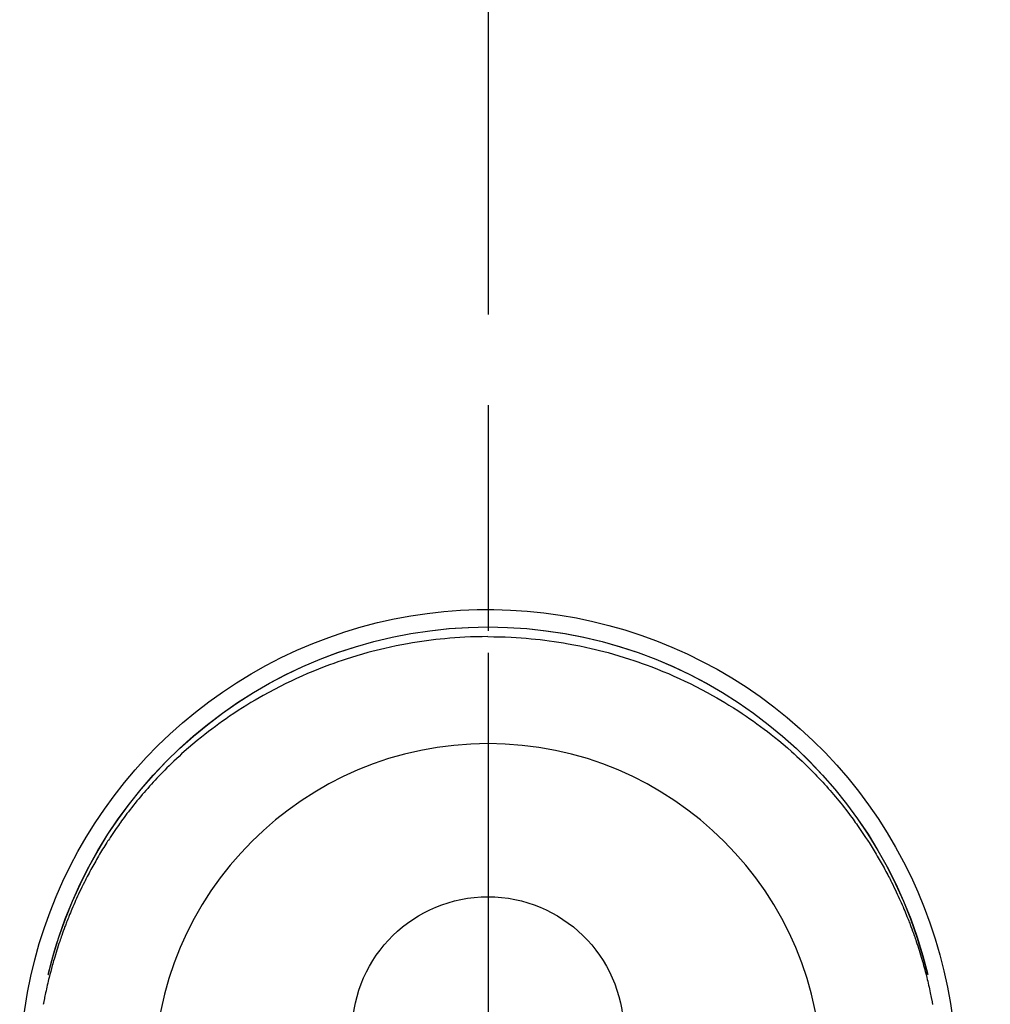
# Model space of a CAD drawing. Extents: x 27948 to 54421, y -33085 to -24215.
# Drawn here: x 43737 to 43791, y -26116 to -26061 of the extents above; entities that cross this region are included whole.
import ezdxf

# ---------------------------------------------------------------- set-up
doc = ezdxf.new("R2010")
doc.units = 0
doc.header["$LTSCALE"] = 50
doc.header["$MEASUREMENT"] = 0
doc.linetypes.add('CENTER', pattern=[2, 1.25, -0.25, 0.25, -0.25])
doc.linetypes.add('CENTER2', pattern=[1.125, 0.75, -0.125, 0.125, -0.125])
doc.layers.get('DEFPOINTS').update_dxf_attribs({"color": 146, "linetype": 'CONTINUOUS'})
doc.layers.add('150-機器', color=8, linetype='CONTINUOUS')
doc.layers.add('166-寸法B', color=11, linetype='CONTINUOUS')

# ---------------------------------------------------------------- blocks, each defined once
blk = doc.blocks.new('F402_H')
at = {"layer": '150-機器', "color": 161, "linetype": 'CENTER2'}
blk.add_line((0, 136.026), (0, -355.416), dxfattribs=at)
at = {"layer": '150-機器', "color": 13, "linetype": 'Continuous'}
for points in [[(0.004, 24.427), (-0.317, 24.422), (-0.637, 24.416), (-0.958, 24.407), (-1.278, 24.394), (-1.554, 24.379), (-1.83, 24.361), (-2.106, 24.339), (-2.381, 24.314), (-2.635, 24.289), (-2.888, 24.262), (-3.141, 24.231), (-3.394, 24.199), (-3.657, 24.162), (-3.919, 24.123), (-4.181, 24.08), (-4.443, 24.035), (-4.759, 23.977), (-5.076, 23.914), (-5.391, 23.847), (-5.705, 23.777), (-5.943, 23.721), (-6.18, 23.662), (-6.417, 23.602), (-6.653, 23.539), (-6.952, 23.455), (-7.249, 23.368), (-7.546, 23.278), (-7.842, 23.183), (-8.073, 23.107), (-8.303, 23.029), (-8.532, 22.948), (-8.761, 22.865), (-9.071, 22.749), (-9.379, 22.629), (-9.686, 22.505), (-9.991, 22.377), (-10.294, 22.245), (-10.594, 22.109), (-10.893, 21.969), (-11.191, 21.825), (-11.505, 21.668), (-11.818, 21.507), (-12.128, 21.341), (-12.436, 21.171), (-12.665, 21.04), (-12.893, 20.908), (-13.119, 20.773), (-13.344, 20.635), (-13.586, 20.484), (-13.826, 20.33), (-14.065, 20.174), (-14.301, 20.015), (-14.5, 19.878), (-14.698, 19.739), (-14.894, 19.599), (-15.089, 19.456), (-15.285, 19.311), (-15.478, 19.164), (-15.671, 19.015), (-15.861, 18.864), (-16.102, 18.668), (-16.34, 18.469), (-16.576, 18.267), (-16.809, 18.062), (-16.957, 17.929), (-17.103, 17.796), (-17.249, 17.661), (-17.393, 17.524), (-17.52, 17.403), (-17.646, 17.28), (-17.772, 17.156), (-17.896, 17.031), (-18.004, 16.922), (-18.111, 16.812), (-18.217, 16.701), (-18.323, 16.589), (-18.427, 16.477), (-18.531, 16.365), (-18.634, 16.251), (-18.736, 16.138), (-18.838, 16.023), (-18.939, 15.908), (-19.039, 15.793), (-19.139, 15.676), (-19.237, 15.56), (-19.335, 15.442), (-19.431, 15.324), (-19.528, 15.206), (-19.623, 15.087), (-19.717, 14.967), (-19.811, 14.847), (-19.905, 14.726), (-19.984, 14.622), (-20.062, 14.518), (-20.14, 14.413), (-20.218, 14.308), (-20.279, 14.224), (-20.339, 14.14), (-20.399, 14.056), (-20.459, 13.971), (-20.574, 13.807), (-20.687, 13.641), (-20.8, 13.475), (-20.911, 13.308), (-20.959, 13.235), (-21.006, 13.162), (-21.053, 13.09), (-21.1, 13.016), (-21.159, 12.925), (-21.216, 12.833), (-21.273, 12.741), (-21.33, 12.648), (-21.387, 12.556), (-21.443, 12.463), (-21.498, 12.37), (-21.553, 12.276), (-21.608, 12.183), (-21.662, 12.089), (-21.716, 11.995), (-21.77, 11.901), (-21.823, 11.806), (-21.876, 11.712), (-21.929, 11.617), (-21.981, 11.521), (-22.032, 11.426), (-22.083, 11.331), (-22.134, 11.235), (-22.184, 11.139), (-22.224, 11.062), (-22.264, 10.985), (-22.303, 10.908), (-22.342, 10.83), (-22.41, 10.694), (-22.477, 10.558), (-22.543, 10.422), (-22.608, 10.285), (-22.664, 10.167), (-22.718, 10.049), (-22.772, 9.931), (-22.826, 9.812), (-22.879, 9.693), (-22.931, 9.574), (-22.982, 9.455), (-23.033, 9.335), (-23.075, 9.235), (-23.117, 9.135), (-23.158, 9.034), (-23.198, 8.934), (-23.231, 8.853), (-23.263, 8.773), (-23.294, 8.692), (-23.326, 8.611), (-23.35, 8.55), (-23.373, 8.49), (-23.396, 8.429), (-23.419, 8.368), (-23.465, 8.246), (-23.509, 8.123), (-23.553, 8.001), (-23.597, 7.878), (-23.626, 7.796), (-23.654, 7.714), (-23.682, 7.632), (-23.71, 7.55), (-23.752, 7.426), (-23.792, 7.303), (-23.832, 7.178), (-23.871, 7.054), (-23.91, 6.93), (-23.948, 6.805), (-23.986, 6.681), (-24.023, 6.556), (-24.047, 6.472), (-24.071, 6.388), (-24.095, 6.304), (-24.118, 6.22), (-24.164, 6.053), (-24.209, 5.884), (-24.253, 5.716), (-24.295, 5.547), (-24.321, 5.441), (-24.346, 5.336), (-24.371, 5.23), (-24.396, 5.123), (-24.42, 5.017), (-24.444, 4.911), (-24.468, 4.804), (-24.49, 4.698), (-24.508, 4.612), (-24.526, 4.527), (-24.543, 4.441), (-24.56, 4.355), (-24.569, 4.313), (-24.577, 4.27), (-24.586, 4.228), (-24.594, 4.185), (-24.602, 4.142), (-24.61, 4.099), (-24.618, 4.056)], [(0.004, 24.427), (0.324, 24.422), (0.645, 24.416), (0.965, 24.407), (1.285, 24.394), (1.561, 24.379), (1.837, 24.361), (2.113, 24.339), (2.388, 24.314), (2.642, 24.289), (2.896, 24.262), (3.149, 24.231), (3.402, 24.199), (3.664, 24.162), (3.927, 24.123), (4.188, 24.08), (4.45, 24.035), (4.767, 23.977), (5.083, 23.914), (5.398, 23.847), (5.712, 23.777), (5.95, 23.721), (6.187, 23.662), (6.424, 23.602), (6.66, 23.539), (6.959, 23.455), (7.257, 23.368), (7.553, 23.278), (7.849, 23.183), (8.08, 23.107), (8.31, 23.029), (8.54, 22.948), (8.768, 22.865), (9.078, 22.749), (9.386, 22.629), (9.693, 22.505), (9.998, 22.377), (10.301, 22.245), (10.602, 22.109), (10.901, 21.969), (11.198, 21.825), (11.513, 21.668), (11.825, 21.507), (12.136, 21.341), (12.444, 21.171), (12.673, 21.04), (12.9, 20.908), (13.126, 20.773), (13.351, 20.635), (13.593, 20.484), (13.833, 20.33), (14.072, 20.174), (14.309, 20.015), (14.508, 19.878), (14.705, 19.739), (14.902, 19.599), (15.097, 19.456), (15.292, 19.311), (15.486, 19.164), (15.678, 19.015), (15.869, 18.864), (16.109, 18.668), (16.347, 18.469), (16.583, 18.267), (16.816, 18.062), (16.964, 17.929), (17.11, 17.796), (17.256, 17.661), (17.4, 17.524), (17.528, 17.403), (17.654, 17.28), (17.779, 17.156), (17.903, 17.031), (18.011, 16.922), (18.118, 16.812), (18.224, 16.701), (18.33, 16.589), (18.434, 16.477), (18.538, 16.365), (18.641, 16.251), (18.743, 16.138), (18.845, 16.023), (18.946, 15.908), (19.046, 15.793), (19.146, 15.676), (19.244, 15.56), (19.342, 15.442), (19.439, 15.324), (19.535, 15.206), (19.63, 15.087), (19.725, 14.967), (19.819, 14.847), (19.912, 14.726), (19.991, 14.622), (20.07, 14.518), (20.148, 14.413), (20.225, 14.308), (20.286, 14.224), (20.346, 14.14), (20.407, 14.056), (20.466, 13.971), (20.581, 13.807), (20.695, 13.641), (20.807, 13.475), (20.918, 13.308), (20.966, 13.235), (21.013, 13.162), (21.061, 13.09), (21.108, 13.016), (21.166, 12.925), (21.224, 12.833), (21.281, 12.741), (21.338, 12.648), (21.394, 12.556), (21.45, 12.463), (21.505, 12.37), (21.56, 12.276), (21.615, 12.183), (21.67, 12.089), (21.724, 11.995), (21.777, 11.901), (21.831, 11.806), (21.884, 11.712), (21.936, 11.617), (21.988, 11.521), (22.04, 11.426), (22.091, 11.331), (22.141, 11.235), (22.191, 11.139), (22.231, 11.062), (22.271, 10.985), (22.31, 10.908), (22.349, 10.83), (22.417, 10.694), (22.484, 10.558), (22.55, 10.422), (22.616, 10.285), (22.671, 10.167), (22.726, 10.049), (22.78, 9.931), (22.833, 9.812), (22.886, 9.693), (22.938, 9.574), (22.99, 9.455), (23.041, 9.335), (23.082, 9.235), (23.124, 9.135), (23.165, 9.034), (23.206, 8.934), (23.238, 8.853), (23.27, 8.773), (23.302, 8.692), (23.333, 8.611), (23.357, 8.55), (23.38, 8.49), (23.403, 8.429), (23.426, 8.368), (23.472, 8.246), (23.516, 8.123), (23.56, 8.001), (23.604, 7.878), (23.633, 7.796), (23.661, 7.714), (23.69, 7.632), (23.718, 7.55), (23.759, 7.426), (23.799, 7.303), (23.839, 7.178), (23.878, 7.054), (23.917, 6.93), (23.955, 6.805), (23.993, 6.681), (24.03, 6.556), (24.054, 6.472), (24.078, 6.388), (24.102, 6.304), (24.126, 6.22), (24.172, 6.053), (24.216, 5.884), (24.26, 5.716), (24.302, 5.547), (24.328, 5.441), (24.354, 5.336), (24.379, 5.23), (24.403, 5.123), (24.428, 5.017), (24.452, 4.911), (24.475, 4.804), (24.498, 4.698), (24.515, 4.612), (24.533, 4.527), (24.55, 4.441), (24.567, 4.355), (24.576, 4.313), (24.585, 4.27), (24.593, 4.228), (24.601, 4.185), (24.61, 4.142), (24.618, 4.099), (24.625, 4.056)], [(24.347, 5.709), (24.345, 5.717), (24.344, 5.72), (24.343, 5.724), (24.342, 5.728), (24.341, 5.731), (24.341, 5.735), (24.34, 5.739), (24.339, 5.742), (24.338, 5.746), (24.337, 5.75), (24.336, 5.753), (24.336, 5.757), (24.335, 5.76), (24.334, 5.764), (24.333, 5.768), (24.332, 5.771), (24.331, 5.775), (24.33, 5.779), (24.33, 5.782), (24.329, 5.786), (24.328, 5.789), (24.327, 5.793), (24.326, 5.797), (24.325, 5.8), (24.324, 5.804), (24.323, 5.808), (24.323, 5.811), (24.322, 5.815), (24.321, 5.819), (24.32, 5.822), (24.319, 5.826), (24.318, 5.829), (24.317, 5.833), (24.317, 5.836), (24.316, 5.839), (24.315, 5.843), (24.314, 5.847), (24.313, 5.85), (24.312, 5.854), (24.311, 5.858), (24.31, 5.861), (24.31, 5.865), (24.309, 5.868), (24.308, 5.872), (24.307, 5.876), (24.306, 5.879), (24.305, 5.883), (24.304, 5.887), (24.303, 5.89), (24.303, 5.894), (24.302, 5.897), (24.301, 5.901), (24.3, 5.905), (24.299, 5.908), (24.298, 5.912), (24.297, 5.916), (24.296, 5.919), (24.296, 5.923), (24.295, 5.927), (24.294, 5.93), (24.293, 5.934), (24.292, 5.937), (24.291, 5.941), (24.29, 5.945), (24.289, 5.948), (24.289, 5.952), (24.288, 5.956), (24.287, 5.959), (24.286, 5.963), (24.285, 5.967), (24.284, 5.97), (24.283, 5.974), (24.282, 5.977), (24.281, 5.981), (24.281, 5.985), (24.28, 5.988), (24.279, 5.992), (24.278, 5.996), (24.277, 5.999), (24.276, 6.003), (24.275, 6.007), (24.274, 6.01), (24.273, 6.014), (24.272, 6.017), (24.272, 6.021), (24.271, 6.025), (24.27, 6.028), (24.269, 6.032), (24.268, 6.036), (24.267, 6.039), (24.266, 6.043), (24.265, 6.047), (24.264, 6.05), (24.263, 6.054), (24.263, 6.057), (24.262, 6.061), (24.261, 6.065), (24.26, 6.068), (24.259, 6.072), (24.258, 6.076), (24.257, 6.079), (24.256, 6.083), (24.255, 6.087), (24.254, 6.09), (24.253, 6.094), (24.253, 6.097), (24.252, 6.101), (24.251, 6.105), (24.25, 6.108), (24.249, 6.112), (24.248, 6.116), (24.247, 6.119), (24.246, 6.123), (24.245, 6.127), (24.244, 6.13), (24.243, 6.134), (24.243, 6.137), (24.242, 6.141), (24.241, 6.145), (24.24, 6.148), (24.239, 6.152), (24.238, 6.156), (24.237, 6.159), (24.236, 6.163), (24.235, 6.167), (24.234, 6.17), (24.233, 6.174), (24.232, 6.177), (24.232, 6.181), (24.231, 6.185), (24.23, 6.188), (24.229, 6.192), (24.228, 6.196), (24.227, 6.199), (24.226, 6.203), (24.225, 6.207), (24.224, 6.21), (24.223, 6.213), (24.222, 6.216), (24.221, 6.22), (24.22, 6.224), (24.219, 6.227), (24.219, 6.231), (24.218, 6.235), (24.217, 6.238), (24.216, 6.242), (24.215, 6.245), (24.214, 6.249), (24.213, 6.253), (24.212, 6.256), (24.211, 6.26), (24.21, 6.264), (24.209, 6.267), (24.208, 6.271), (24.207, 6.275), (24.206, 6.278), (24.205, 6.282), (24.204, 6.285), (24.204, 6.289), (24.203, 6.293), (24.202, 6.296), (24.201, 6.3), (24.2, 6.304), (24.199, 6.307), (24.198, 6.311), (24.197, 6.315), (24.196, 6.318), (24.195, 6.322), (24.194, 6.325), (24.193, 6.329), (24.192, 6.333), (24.191, 6.336), (24.19, 6.34), (24.189, 6.344), (24.188, 6.347), (24.187, 6.351), (24.187, 6.355), (24.186, 6.358), (24.185, 6.362), (24.184, 6.365), (24.183, 6.369), (24.182, 6.373), (24.181, 6.376), (24.18, 6.38), (24.179, 6.384), (24.178, 6.387), (24.177, 6.391), (24.176, 6.394), (24.175, 6.398), (24.174, 6.402), (24.173, 6.405), (24.172, 6.409), (24.171, 6.413), (24.17, 6.416), (24.169, 6.42), (24.168, 6.424), (24.167, 6.427), (24.166, 6.431), (24.165, 6.434), (24.165, 6.438), (24.164, 6.442), (24.163, 6.445), (24.162, 6.449), (24.161, 6.453), (24.16, 6.456), (24.159, 6.46), (24.158, 6.464), (24.157, 6.467), (24.156, 6.471), (24.155, 6.474), (24.154, 6.478), (24.153, 6.482), (24.152, 6.485), (24.151, 6.489), (24.15, 6.493), (24.149, 6.496), (24.148, 6.5), (24.147, 6.503), (24.146, 6.507), (24.145, 6.511), (24.144, 6.514), (24.143, 6.518), (24.142, 6.522), (24.141, 6.525), (24.14, 6.529), (24.139, 6.532), (24.138, 6.536), (24.137, 6.54), (24.136, 6.543), (24.135, 6.547), (24.134, 6.551), (24.133, 6.554), (24.132, 6.558), (24.131, 6.562), (24.13, 6.565), (24.129, 6.569), (24.128, 6.572), (24.127, 6.576), (24.127, 6.58), (24.126, 6.583), (24.125, 6.587), (24.124, 6.59), (24.123, 6.593), (24.122, 6.597), (24.121, 6.6), (24.12, 6.604), (24.119, 6.608), (24.118, 6.611), (24.117, 6.615), (24.116, 6.619), (24.115, 6.622), (24.114, 6.626), (24.113, 6.629), (24.112, 6.633), (24.111, 6.637), (24.11, 6.64), (24.109, 6.644), (24.108, 6.648), (24.107, 6.651), (24.106, 6.655), (24.105, 6.658), (24.104, 6.662), (24.103, 6.666), (24.102, 6.669), (24.101, 6.673), (24.1, 6.677), (24.099, 6.68), (24.098, 6.684), (24.097, 6.687), (24.096, 6.691), (24.095, 6.695), (24.094, 6.698), (24.093, 6.702), (24.092, 6.706), (24.091, 6.709), (24.09, 6.713), (24.089, 6.716), (24.088, 6.72), (24.087, 6.724), (24.086, 6.727), (24.085, 6.731), (24.084, 6.735), (24.083, 6.738), (24.082, 6.742), (24.081, 6.745), (24.08, 6.749), (24.079, 6.753), (24.078, 6.756), (24.077, 6.76), (24.076, 6.764), (24.074, 6.767), (24.073, 6.771), (24.072, 6.774), (24.071, 6.778), (24.07, 6.782), (24.069, 6.785), (24.069, 6.789), (24.068, 6.793), (24.067, 6.796), (24.066, 6.8), (24.065, 6.803), (24.064, 6.807), (24.063, 6.811), (24.062, 6.814), (24.061, 6.818), (24.06, 6.821), (24.059, 6.825), (24.058, 6.829), (24.057, 6.832), (24.056, 6.836), (24.055, 6.84), (24.054, 6.843), (24.053, 6.847), (24.052, 6.85), (24.051, 6.854), (24.05, 6.858), (24.049, 6.861), (24.048, 6.865), (24.047, 6.869), (24.046, 6.872), (24.045, 6.876), (24.044, 6.879), (24.043, 6.883), (24.042, 6.887), (24.041, 6.89), (24.04, 6.894), (24.039, 6.897), (24.038, 6.901), (24.037, 6.905), (24.036, 6.908), (24.034, 6.912), (24.033, 6.916), (24.032, 6.919), (24.031, 6.923), (24.03, 6.926), (24.029, 6.93), (24.028, 6.934), (24.027, 6.937), (24.026, 6.941), (24.025, 6.944), (24.024, 6.948), (24.023, 6.952), (24.022, 6.955), (24.021, 6.959), (24.02, 6.963), (24.019, 6.965), (24.018, 6.969), (24.017, 6.972), (24.016, 6.976), (24.015, 6.98), (24.014, 6.983), (24.013, 6.987), (24.012, 6.99), (24.01, 6.994), (24.009, 6.998), (24.008, 7.001), (24.007, 7.005), (24.006, 7.009), (24.005, 7.012), (24.004, 7.016), (24.003, 7.019), (24.002, 7.023), (24.001, 7.027), (24, 7.03), (23.999, 7.034), (23.998, 7.037), (23.997, 7.041), (23.996, 7.045), (23.995, 7.048), (23.994, 7.052), (23.993, 7.055), (23.991, 7.059), (23.99, 7.063), (23.989, 7.066), (23.988, 7.07), (23.987, 7.074), (23.986, 7.077), (23.985, 7.081), (23.984, 7.084), (23.983, 7.088), (23.982, 7.092), (23.981, 7.095), (23.98, 7.099), (23.979, 7.102), (23.978, 7.106), (23.977, 7.11), (23.976, 7.113), (23.974, 7.117), (23.973, 7.12), (23.972, 7.124), (23.971, 7.128), (23.97, 7.131), (23.969, 7.135), (23.968, 7.138), (23.967, 7.142), (23.966, 7.146), (23.965, 7.149), (23.964, 7.153), (23.963, 7.157), (23.962, 7.16), (23.961, 7.164), (23.959, 7.167), (23.958, 7.171), (23.957, 7.175), (23.956, 7.178), (23.955, 7.182), (23.954, 7.185), (23.953, 7.189), (23.952, 7.193), (23.951, 7.196), (23.95, 7.2), (23.949, 7.203), (23.948, 7.207), (23.947, 7.211), (23.945, 7.214), (23.944, 7.218), (23.943, 7.221), (23.942, 7.225), (23.941, 7.229), (23.94, 7.232), (23.939, 7.236), (23.938, 7.239), (23.937, 7.243), (23.936, 7.247), (23.935, 7.25), (23.933, 7.254), (23.932, 7.257), (23.931, 7.261), (23.93, 7.265), (23.929, 7.268), (23.928, 7.272), (23.927, 7.275), (23.926, 7.279), (23.925, 7.283), (23.924, 7.286), (23.923, 7.29), (23.921, 7.293), (23.92, 7.297), (23.919, 7.301), (23.918, 7.304), (23.917, 7.308), (23.916, 7.311), (23.915, 7.315), (23.914, 7.319), (23.913, 7.322), (23.912, 7.326), (23.91, 7.33), (23.909, 7.333), (23.908, 7.337), (23.907, 7.34), (23.906, 7.343), (23.905, 7.347), (23.904, 7.35), (23.903, 7.354), (23.902, 7.357), (23.901, 7.361), (23.899, 7.365), (23.898, 7.368), (23.897, 7.372), (23.896, 7.375), (23.895, 7.379), (23.894, 7.382), (23.893, 7.386), (23.892, 7.39), (23.891, 7.393), (23.889, 7.397), (23.888, 7.4), (23.887, 7.404), (23.886, 7.408), (23.885, 7.411), (23.884, 7.415), (23.883, 7.418), (23.882, 7.422), (23.881, 7.426), (23.879, 7.429), (23.878, 7.433), (23.877, 7.436), (23.876, 7.44), (23.875, 7.444), (23.874, 7.447), (23.873, 7.451), (23.872, 7.454), (23.87, 7.458), (23.869, 7.462), (23.868, 7.465), (23.867, 7.469), (23.866, 7.472), (23.865, 7.476), (23.864, 7.48), (23.863, 7.483), (23.861, 7.487), (23.86, 7.49), (23.859, 7.494), (23.858, 7.498), (23.857, 7.501), (23.856, 7.505), (23.855, 7.508), (23.854, 7.512), (23.852, 7.515), (23.851, 7.519), (23.85, 7.522), (23.849, 7.525), (23.848, 7.529), (23.847, 7.532), (23.846, 7.534), (23.846, 7.537), (23.845, 7.539), (23.844, 7.542), (23.843, 7.544), (23.842, 7.549), (23.838, 7.562)]]:
    blk.add_lwpolyline(points, dxfattribs=at)
for centre, radius, start, end in [((0, 0), 25.931, 0, 197.7244), ((0, -0.057), 25.02, 13.3229, 166.6771), ((0.007, -0.057), 25.02, 13.3229, 166.6771), ((0.004, 2.507), 7.514, 1.098, 178.902)]:
    blk.add_arc(centre, radius, start, end, dxfattribs=at)
at = {"layer": 'DEFPOINTS'}
blk.add_circle((0, 0), 18.5, dxfattribs=at)

msp = doc.modelspace()

# ---------------------------------------------------------------- linework, layer by layer
at = {"layer": '166-寸法B', "linetype": 'CENTER'}
msp.add_line((43762.699, -26007.615), (43762.699, -26186.278), dxfattribs=at)

# ---------------------------------------------------------------- block references
at = {"layer": '150-機器', "xscale": -1}
msp.add_blockref('F402_H', (43762.692, -26119.866), dxfattribs=at)

doc.saveas('drawing.dxf')
